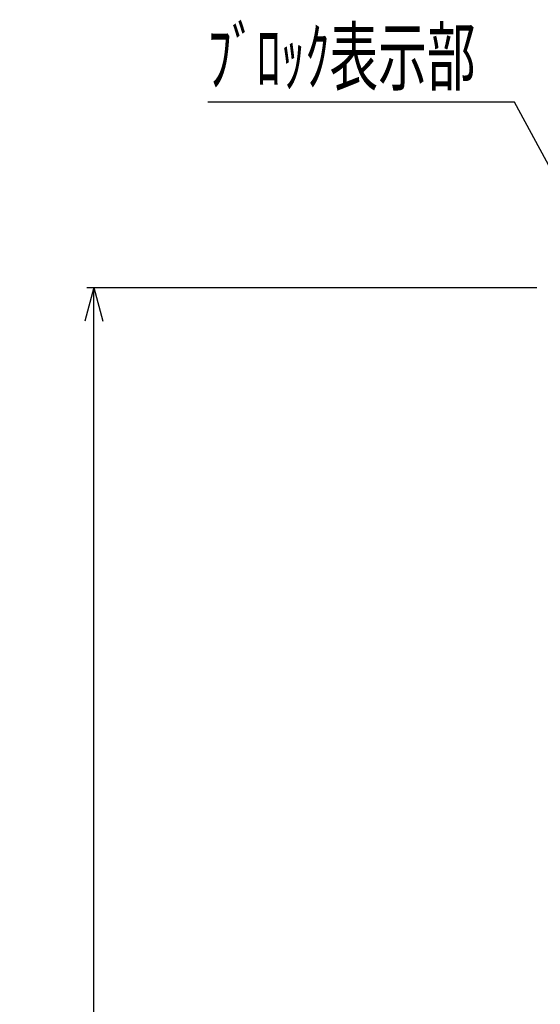
# Model space of a CAD drawing. Extents: x 80 to 8190, y 40 to 5680.
# Drawn here: x 3678 to 4424, y 2860 to 4272 of the extents above; entities that cross this region are included whole.
import ezdxf
from ezdxf.enums import TextEntityAlignment as Align

# ---------------------------------------------------------------- set-up
doc = ezdxf.new("R2010")
doc.units = 0
doc.header["$LTSCALE"] = 5
doc.header["$MEASUREMENT"] = 0
doc.layers.add('1', color=7, linetype='Continuous')
doc.styles.get("Standard").update_dxf_attribs({"font": 'txt', "bigfont": 'bigfont'})
doc.dimstyles.get("Standard").update_dxf_attribs({"dimtxt": 0.18, "dimasz": 0.18, "dimexe": 0.18, "dimexo": 0.0625, "dimgap": 0.09, "dimtad": 0, "dimtih": 1, "dimtoh": 1, "dimdec": 4, "dimzin": 0, "dimdsep": 46, "dimtxsty": 'Standard', "dimcen": 0.09, "dimadec": 0, "dimazin": 0, "dimtfac": 1, "dimtdec": 4, "dimtofl": 0, "dimtmove": 0, "dimatfit": 3, "dimfxl": 1, "dimtolj": 1, "dimtzin": 0, "dimarcsym": 0})

# ---------------------------------------------------------------- blocks, each defined once
blk = doc.blocks.new('*D308')
at = {"layer": '1', "color": 7, "linetype": 'Continuous'}
for p, q in [((3784.091109, 3888.052113), (3771.150157, 3839.755821)), ((3774.091109, 3888.052113), (4419.20178, 3888.052113)), ((3784.091109, 888.052113), (3784.091109, 3888.052113)), ((3784.091109, 3888.052113), (3797.032062, 3839.755821)), ((3784.091109, 888.052113), (3771.150157, 936.348404)), ((3784.091109, 888.052113), (3797.032062, 936.348404)), ((3774.091109, 888.052113), (4419.20178, 888.052113))]:
    blk.add_line(p, q, dxfattribs=at)
at = {"layer": '1', "color": 7, "linetype": 'Continuous', "width": 0.517241}
blk.add_text('3000 L8=4000', height=80, rotation=90, dxfattribs=at).set_placement((3784.091109, 2148.052113), align=Align.BOTTOM_LEFT)

msp = doc.modelspace()

# ---------------------------------------------------------------- linework, layer by layer
at = {"layer": '1', "color": 7, "linetype": 'Continuous'}
msp.add_lwpolyline([(4586.456347, 3786.412246), (4387.374621, 4154.071239), (3947.374621, 4154.071239)], dxfattribs=at)

# ---------------------------------------------------------------- texts
at = {"layer": '1', "color": 7, "linetype": 'Continuous', "width": 0.639535}
msp.add_text('ﾌﾞﾛｯｸ表示部', height=80, dxfattribs=at).set_placement((3947.374621, 4154.071239), align=Align.BOTTOM_LEFT)

# ---------------------------------------------------------------- dimensions: what is measured, and where the dimension line sits
at = {"layer": '1', "color": 7, "linetype": 'Continuous'}
dim = msp.add_linear_dim(base=(3784.091109, 888.052113), p1=(4419.20178, 888.052113), p2=(4419.20178, 3888.052113), angle=90, text='3000 L8=4000', dimstyle='Standard', dxfattribs=at)
dim.commit()
dim.dimension.update_dxf_attribs({"geometry": '*D308', "text_midpoint": (3744.091109, 2388.052113)})

doc.saveas('drawing.dxf')
